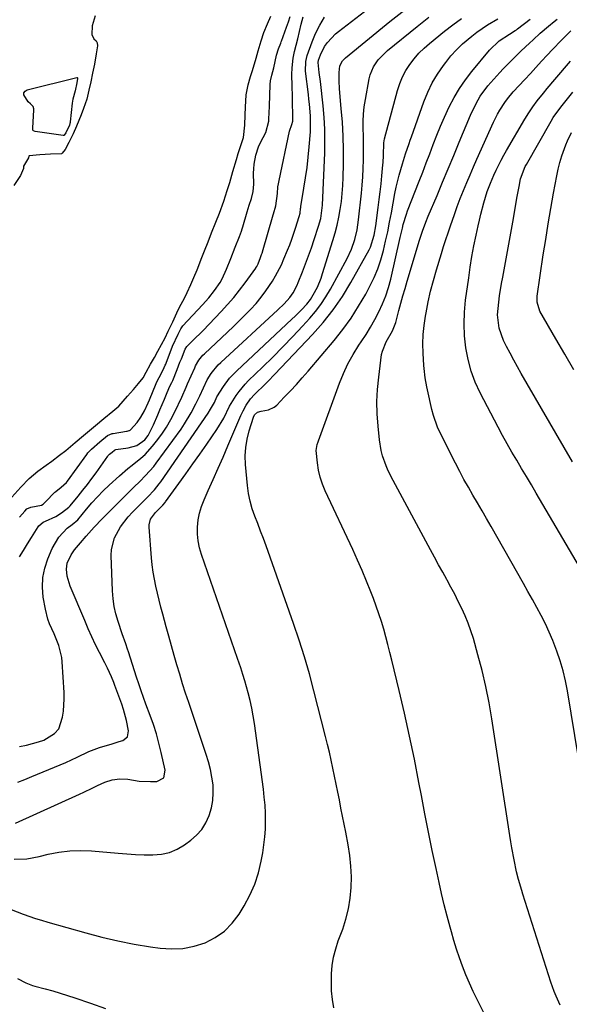
# Model space of a CAD drawing. Units: inches. Extents: x 1942337 to 1947699, y 416516 to 421882.
# Drawn here: x 1945360 to 1945565, y 419108 to 419475 of the extents above; entities that cross this region are included whole.
import ezdxf

# ---------------------------------------------------------------- set-up
doc = ezdxf.new("R2010")
doc.units = ezdxf.units.IN
doc.header["$MEASUREMENT"] = 0
doc.layers.add('7', color=7, linetype='Continuous')
doc.layers.add('8', color=7, linetype='Continuous')

msp = doc.modelspace()

# ---------------------------------------------------------------- linework, layer by layer
at = {"layer": '7', "color": 18}
for points in [[(1945357.45, 419297.35, 1666), (1945360.78, 419301.01, 1666), (1945363.82, 419304.23, 1666), (1945367.03, 419307.05, 1666), (1945370.13, 419309.29, 1666), (1945372.24, 419310.8, 1666), (1945375.2, 419312.92, 1666), (1945377.49, 419314.66, 1666), (1945380.97, 419317.7, 1666), (1945384.07, 419320.32, 1666), (1945386.3, 419322.2, 1666), (1945388.51, 419324.07, 1666), (1945391.62, 419326.66, 1666), (1945395.04, 419329.4, 1666), (1945397.2, 419331.26, 1666), (1945398.89, 419333.15, 1666), (1945400.48, 419334.97, 1666), (1945402.67, 419337.48, 1666), (1945404.58, 419339.69, 1666), (1945406.3, 419341.85, 1666), (1945407.4, 419343.85, 1666), (1945409.08, 419346.84, 1666), (1945410.47, 419349.33, 1666), (1945411.82, 419351.79, 1666), (1945413.14, 419354.2, 1666), (1945414.46, 419356.67, 1666), (1945415.67, 419359.13, 1666), (1945417.32, 419362.66, 1666), (1945418.88, 419366.01, 1666), (1945419.86, 419368.12, 1666), (1945421.65, 419371.54, 1666), (1945422.68, 419373.63, 1666), (1945424.05, 419376.55, 1666), (1945425.21, 419379.16, 1666), (1945426.41, 419382.1, 1666), (1945428.2, 419386.65, 1666), (1945429.14, 419389.06, 1666), (1945430.47, 419392.43, 1666), (1945431.78, 419395.78, 1666), (1945433.37, 419399.83, 1666), (1945434.69, 419403.19, 1666), (1945436.28, 419407.57, 1666), (1945437.57, 419411.6, 1666), (1945438.52, 419414.61, 1666), (1945439.64, 419418.74, 1666), (1945441, 419423.21, 1666), (1945441.7, 419425.4, 1666), (1945442.77, 419428.73, 1666), (1945443.67, 419431.36, 1666), (1945444.15, 419435.96, 1666), (1945444.31, 419439.83, 1666), (1945444.42, 419442.7, 1666), (1945444.71, 419447.29, 1666), (1945445.41, 419450.95, 1666), (1945446.32, 419454.09, 1666), (1945446.96, 419456.27, 1666), (1945448.33, 419460.97, 1666), (1945449.11, 419463.65, 1666), (1945450.22, 419467.4, 1666), (1945451.21, 419470.47, 1666), (1945452.55, 419473.77, 1666), (1945453.83, 419476.61, 1666)], [(1945388.48, 419476.73, 1666), (1945387.36, 419472.92, 1666), (1945387.2, 419469.75, 1666), (1945387.98, 419468.16, 1666), (1945388.84, 419467.34, 1666), (1945389.21, 419466.68, 1666), (1945389.3, 419465.48, 1666), (1945388.82, 419462.5, 1666), (1945388.13, 419458.66, 1666), (1945387.47, 419455.35, 1666), (1945386.78, 419452.14, 1666), (1945386.09, 419448.93, 1666), (1945385.32, 419445.67, 1666), (1945384.13, 419442.15, 1666), (1945383.17, 419439.76, 1666), (1945381.44, 419435.58, 1666), (1945380.22, 419432.75, 1666), (1945378.67, 419429.46, 1666), (1945377.27, 419426.86, 1666), (1945376.13, 419425.46, 1666), (1945375.83, 419425.29, 1666), (1945371.84, 419425.1, 1666), (1945367.8, 419424.91, 1666), (1945363.85, 419424.52, 1666), (1945363.8, 419424.49, 1666), (1945363.75, 419424.4, 1666), (1945363.59, 419423.78, 1666), (1945361.79, 419420.62, 1666), (1945361.78, 419419.76, 1666), (1945360.6, 419417.21, 1666), (1945358.09, 419413.47, 1666)], [(1945358.2, 419162.46, 1678), (1945362.93, 419162.56, 1678), (1945367.59, 419163.39, 1678), (1945370.93, 419164.25, 1678), (1945374.93, 419165.06, 1678), (1945378.95, 419165.6, 1678), (1945383.01, 419165.72, 1678), (1945387.08, 419165.56, 1678), (1945396.96, 419164.65, 1678), (1945400.2, 419164.4, 1678), (1945403.45, 419164.2, 1678), (1945406.69, 419164.08, 1678), (1945409.94, 419164.02, 1678), (1945413.09, 419164.31, 1678), (1945416.12, 419164.97, 1678), (1945418.97, 419166.2, 1678), (1945421.7, 419167.81, 1678), (1945424.01, 419169.49, 1678), (1945426.21, 419171.42, 1678), (1945428.13, 419173.55, 1678), (1945429.65, 419175.99, 1678), (1945430.94, 419178.73, 1678), (1945431.74, 419181.51, 1678), (1945432.28, 419184.33, 1678), (1945432.43, 419187.19, 1678), (1945432.31, 419190.08, 1678), (1945431.89, 419192.98, 1678), (1945431.34, 419195.85, 1678), (1945430.62, 419198.68, 1678), (1945429.77, 419201.49, 1678), (1945423.26, 419220.77, 1678), (1945422.11, 419224.27, 1678), (1945420.99, 419227.78, 1678), (1945419.91, 419231.31, 1678), (1945418.87, 419234.84, 1678), (1945417.86, 419238.38, 1678), (1945416.85, 419241.93, 1678), (1945415.86, 419245.48, 1678), (1945414.88, 419249.03, 1678), (1945413.59, 419253.74, 1678), (1945412.9, 419256.33, 1678), (1945412.24, 419258.93, 1678), (1945411.61, 419261.53, 1678), (1945411.01, 419264.15, 1678), (1945410.48, 419266.77, 1678), (1945410.03, 419269.41, 1678), (1945409.68, 419272.07, 1678), (1945409.41, 419274.73, 1678), (1945408.48, 419286.21, 1678), (1945408.49, 419286.98, 1678), (1945409.09, 419289.14, 1678), (1945410.93, 419291.61, 1678), (1945413.62, 419294.35, 1678), (1945414.47, 419295.37, 1678), (1945414.67, 419295.64, 1678), (1945419.55, 419302.39, 1678), (1945422.17, 419306.04, 1678), (1945424.79, 419309.7, 1678), (1945427.38, 419313.38, 1678), (1945429.96, 419317.06, 1678), (1945433.76, 419322.53, 1678), (1945436.32, 419326.77, 1678), (1945438.46, 419331.25, 1678), (1945440.95, 419335.27, 1678), (1945442.01, 419336.72, 1678), (1945444.32, 419339.47, 1678), (1945445.58, 419340.76, 1678), (1945450.77, 419345.78, 1678), (1945454.58, 419349.52, 1678), (1945458.33, 419353.3, 1678), (1945462.01, 419357.16, 1678), (1945465.65, 419361.06, 1678), (1945468.32, 419363.99, 1678), (1945470.49, 419366.54, 1678), (1945472.52, 419369.18, 1678), (1945474.35, 419371.95, 1678), (1945476.05, 419374.83, 1678), (1945482.3, 419386.29, 1678), (1945483.91, 419389.71, 1678), (1945485.1, 419393.29, 1678), (1945485.95, 419396.98, 1678), (1945486.26, 419398.85, 1678), (1945486.51, 419400.73, 1678), (1945487.59, 419410.55, 1678), (1945487.89, 419413.65, 1678), (1945488.12, 419416.75, 1678), (1945488.27, 419419.86, 1678), (1945488.35, 419422.97, 1678), (1945488.37, 419426.48, 1678), (1945488.36, 419429.2, 1678), (1945488.32, 419431.93, 1678), (1945488.25, 419434.66, 1678), (1945488.26, 419437.38, 1678), (1945488.37, 419440.09, 1678), (1945488.66, 419442.79, 1678), (1945489.05, 419445.48, 1678), (1945490.43, 419453.16, 1678), (1945490.82, 419454.72, 1678), (1945492.04, 419457.65, 1678), (1945493.85, 419460.31, 1678), (1945497.25, 419463.74, 1678), (1945508.32, 419472.77, 1678), (1945512.66, 419476.14, 1678)], [(1945358.73, 419175.89, 1676), (1945382.58, 419186.7, 1676), (1945384.15, 419187.42, 1676), (1945387.27, 419188.91, 1676), (1945389.27, 419189.9, 1676), (1945391.97, 419191.08, 1676), (1945394.79, 419191.97, 1676), (1945397.67, 419192.39, 1676), (1945400.58, 419192.2, 1676), (1945404.75, 419191.55, 1676), (1945409.02, 419191.32, 1676), (1945411.37, 419191.4, 1676), (1945413.94, 419192.79, 1676), (1945414.55, 419195.66, 1676), (1945413.04, 419202.22, 1676), (1945412.17, 419205.7, 1676), (1945411.21, 419209.15, 1676), (1945410.11, 419212.56, 1676), (1945408.92, 419215.94, 1676), (1945407.33, 419220.15, 1676), (1945406.42, 419222.66, 1676), (1945405.54, 419225.18, 1676), (1945404.69, 419227.72, 1676), (1945403.87, 419230.26, 1676), (1945400.83, 419239.74, 1676), (1945400.51, 419240.71, 1676), (1945399.85, 419242.63, 1676), (1945398.46, 419246.45, 1676), (1945396.93, 419251.02, 1676), (1945396.13, 419253.8, 1676), (1945395.49, 419256.62, 1676), (1945395.1, 419259.48, 1676), (1945394.88, 419262.37, 1676), (1945394.42, 419275.54, 1676), (1945394.54, 419277.84, 1676), (1945395.64, 419282.21, 1676), (1945397.87, 419286.27, 1676), (1945400.7, 419289.97, 1676), (1945402.29, 419291.69, 1676), (1945407.88, 419297.3, 1676), (1945410.5, 419300.05, 1676), (1945412.3, 419302.24, 1676), (1945412.85, 419303.01, 1676), (1945430.49, 419328.61, 1676), (1945431.43, 419330.06, 1676), (1945432.81, 419332.59, 1676), (1945433.79, 419334.73, 1676), (1945436.17, 419338.53, 1676), (1945438.51, 419341.63, 1676), (1945441.18, 419344.44, 1676), (1945461.69, 419363.62, 1676), (1945462.9, 419364.77, 1676), (1945465.26, 419367.16, 1676), (1945467.24, 419369.29, 1676), (1945468.56, 419370.93, 1676), (1945469.67, 419372.71, 1676), (1945471.17, 419375.64, 1676), (1945472.55, 419378.95, 1676), (1945473.13, 419380.65, 1676), (1945476.93, 419392.97, 1676), (1945477.75, 419395.84, 1676), (1945478.5, 419398.73, 1676), (1945479.13, 419401.65, 1676), (1945479.69, 419404.58, 1676), (1945480.13, 419407.54, 1676), (1945480.47, 419410.5, 1676), (1945480.68, 419413.48, 1676), (1945480.8, 419416.46, 1676), (1945480.89, 419421.59, 1676), (1945480.89, 419426.76, 1676), (1945480.78, 419431.91, 1676), (1945480.5, 419437.07, 1676), (1945480.1, 419442.21, 1676), (1945479.42, 419449.45, 1676), (1945479.25, 419452.5, 1676), (1945479.35, 419455.56, 1676), (1945479.57, 419458.06, 1676), (1945480.51, 419459.92, 1676), (1945481.23, 419460.7, 1676), (1945481.63, 419461.06, 1676), (1945498.14, 419474.57, 1676), (1945503.69, 419478.89, 1676)], [(1945359.67, 419191.1, 1674), (1945362.24, 419192.16, 1674), (1945364.82, 419193.21, 1674), (1945375.34, 419197.53, 1674), (1945377.48, 419198.44, 1674), (1945381.7, 419200.41, 1674), (1945386.04, 419202.56, 1674), (1945389.98, 419204.08, 1674), (1945394.78, 419205.44, 1674), (1945397.4, 419206.24, 1674), (1945398.69, 419206.67, 1674), (1945400.41, 419208.08, 1674), (1945400.8, 419210.27, 1674), (1945400.08, 419214.08, 1674), (1945398.98, 419218.22, 1674), (1945398.3, 419220.25, 1674), (1945395.75, 419227.2, 1674), (1945395.35, 419228.28, 1674), (1945394.48, 419230.42, 1674), (1945393.05, 419233.58, 1674), (1945392.02, 419235.65, 1674), (1945390.07, 419239.43, 1674), (1945388.6, 419242.36, 1674), (1945387.18, 419245.32, 1674), (1945385.83, 419248.31, 1674), (1945384.53, 419251.32, 1674), (1945379.15, 419264.18, 1674), (1945378.7, 419265.39, 1674), (1945378.03, 419267.85, 1674), (1945377.72, 419270.52, 1674), (1945378.04, 419272.71, 1674), (1945379.48, 419275.79, 1674), (1945380.79, 419277.66, 1674), (1945383, 419280.36, 1674), (1945385.1, 419282.83, 1674), (1945388.02, 419286.12, 1674), (1945391.08, 419289.29, 1674), (1945402.87, 419301.04, 1674), (1945405.03, 419303.2, 1674), (1945407.21, 419305.35, 1674), (1945410.25, 419308.77, 1674), (1945411.18, 419309.98, 1674), (1945420.4, 419322.69, 1674), (1945421.74, 419324.65, 1674), (1945424.2, 419328.7, 1674), (1945425.96, 419332.09, 1674), (1945427.4, 419335.08, 1674), (1945428.75, 419338.12, 1674), (1945430.17, 419341.11, 1674), (1945431.61, 419343.44, 1674), (1945434.22, 419346.6, 1674), (1945435.2, 419347.56, 1674), (1945456.44, 419367.16, 1674), (1945458.77, 419369.4, 1674), (1945460.95, 419371.77, 1674), (1945462.15, 419373.5, 1674), (1945463.62, 419376.3, 1674), (1945464.04, 419377.27, 1674), (1945465.63, 419381.25, 1674), (1945466.79, 419384.24, 1674), (1945467.9, 419387.24, 1674), (1945468.96, 419390.26, 1674), (1945469.99, 419393.29, 1674), (1945471.61, 419398.28, 1674), (1945472.41, 419401.18, 1674), (1945473.02, 419405.13, 1674), (1945473.08, 419406.13, 1674), (1945473.91, 419425.66, 1674), (1945474, 419430.05, 1674), (1945473.95, 419434.43, 1674), (1945473.7, 419438.8, 1674), (1945473.32, 419443.17, 1674), (1945472.31, 419452.27, 1674), (1945471.9, 419455.63, 1674), (1945471.48, 419459.24, 1674), (1945471.63, 419460.21, 1674), (1945472.32, 419462.16, 1674), (1945473.87, 419465.24, 1674), (1945474.93, 419466.7, 1674), (1945477.96, 419469.93, 1674), (1945479.1, 419470.88, 1674), (1945488.69, 419478.32, 1674)], [(1945360.27, 419204.4, 1672), (1945362.87, 419204.89, 1672), (1945367.27, 419206.12, 1672), (1945369.33, 419206.83, 1672), (1945373.31, 419209.26, 1672), (1945374.91, 419211.03, 1672), (1945376.21, 419215.34, 1672), (1945376.58, 419217.62, 1672), (1945376.9, 419222.2, 1672), (1945376.85, 419224.51, 1672), (1945376.18, 419236, 1672), (1945376.02, 419237.55, 1672), (1945374.94, 419242.07, 1672), (1945373.15, 419246.4, 1672), (1945371.42, 419250.13, 1672), (1945370.77, 419251.89, 1672), (1945369.88, 419255.54, 1672), (1945369.12, 419260.09, 1672), (1945368.83, 419263.74, 1672), (1945368.95, 419267.34, 1672), (1945369.67, 419270.87, 1672), (1945370.8, 419274.35, 1672), (1945372.42, 419278.18, 1672), (1945374.93, 419282.4, 1672), (1945378, 419285.78, 1672), (1945379.88, 419287.09, 1672), (1945381.91, 419288.94, 1672), (1945385.17, 419292.89, 1672), (1945387.18, 419295.23, 1672), (1945389.26, 419297.5, 1672), (1945391.42, 419299.69, 1672), (1945393.66, 419301.82, 1672), (1945397.46, 419305.3, 1672), (1945400.59, 419308.02, 1672), (1945402.21, 419309.31, 1672), (1945405.47, 419311.87, 1672), (1945407.01, 419313.24, 1672), (1945409.79, 419316.28, 1672), (1945411.29, 419318.15, 1672), (1945413.24, 419320.76, 1672), (1945415.05, 419323.46, 1672), (1945416.66, 419326.28, 1672), (1945418.14, 419329.18, 1672), (1945420.64, 419334.55, 1672), (1945422.32, 419338.27, 1672), (1945422.87, 419339.52, 1672), (1945425.48, 419345.55, 1672), (1945425.82, 419346.28, 1672), (1945427.03, 419348.35, 1672), (1945428.56, 419350.21, 1672), (1945429.12, 419350.77, 1672), (1945437.72, 419358.84, 1672), (1945439.9, 419360.92, 1672), (1945442.07, 419363.02, 1672), (1945444.2, 419365.15, 1672), (1945446.31, 419367.31, 1672), (1945448.34, 419369.54, 1672), (1945450.26, 419371.83, 1672), (1945452.04, 419374.23, 1672), (1945454.44, 419377.82, 1672), (1945455.64, 419379.82, 1672), (1945457.79, 419383.95, 1672), (1945458.74, 419386.08, 1672), (1945460.09, 419389.35, 1672), (1945460.9, 419391.37, 1672), (1945461.66, 419393.41, 1672), (1945463.06, 419397.52, 1672), (1945464.45, 419401.97, 1672), (1945464.78, 419403.21, 1672), (1945464.91, 419404.9, 1672), (1945464.96, 419405.29, 1672), (1945465.02, 419405.69, 1672), (1945466.19, 419412.53, 1672), (1945466.8, 419416.35, 1672), (1945467.33, 419420.18, 1672), (1945467.76, 419424.03, 1672), (1945468.13, 419427.88, 1672), (1945468.59, 419433.51, 1672), (1945468.67, 419434.98, 1672), (1945468.6, 419439.42, 1672), (1945468.22, 419443.76, 1672), (1945468.03, 419445.58, 1672), (1945467.83, 419447.39, 1672), (1945466.78, 419456.06, 1672), (1945466.82, 419459.73, 1672), (1945467.35, 419461.86, 1672), (1945469.21, 419466.99, 1672), (1945470.53, 419470.16, 1672), (1945472.05, 419473.23, 1672), (1945473.86, 419476.14, 1672)], [(1945414.72, 419346.87, 1668), (1945414.88, 419347.28, 1668), (1945417.28, 419353.65, 1668), (1945419.36, 419358.01, 1668), (1945420.32, 419360.06, 1668), (1945420.81, 419360.86, 1668), (1945421.06, 419361.14, 1668), (1945428.37, 419368.95, 1668), (1945430.71, 419371.6, 1668), (1945432.89, 419374.39, 1668), (1945434.97, 419377.27, 1668), (1945435.75, 419378.71, 1668), (1945437.38, 419382.32, 1668), (1945438.93, 419386.23, 1668), (1945440.62, 419390.54, 1668), (1945442.17, 419394.46, 1668), (1945442.9, 419396.43, 1668), (1945443.18, 419397.27, 1668), (1945443.31, 419397.68, 1668), (1945443.43, 419398.09, 1668), (1945445.07, 419403.66, 1668), (1945445.83, 419406.17, 1668), (1945446.62, 419408.68, 1668), (1945447.31, 419411.22, 1668), (1945447.52, 419414.01, 1668), (1945447.45, 419418.01, 1668), (1945447.49, 419419.7, 1668), (1945447.62, 419421.38, 1668), (1945448.24, 419424.71, 1668), (1945449.3, 419427.92, 1668), (1945449.98, 419429.47, 1668), (1945452, 419433.24, 1668), (1945453.1, 419437.38, 1668), (1945453.26, 419441.38, 1668), (1945453.29, 419442.19, 1668), (1945453.3, 419442.59, 1668), (1945453.32, 419442.99, 1668), (1945453.57, 419451.06, 1668), (1945453.68, 419452.43, 1668), (1945454.2, 419454.61, 1668), (1945454.96, 419457.34, 1668), (1945455.96, 419462.09, 1668), (1945456.64, 419464.37, 1668), (1945457.53, 419466.54, 1668), (1945457.73, 419467.04, 1668), (1945457.82, 419467.29, 1668), (1945459.69, 419472.46, 1668), (1945460.38, 419474.45, 1668), (1945461.06, 419476.44, 1668)], [(1945477.34, 419107.06, 1682), (1945476.84, 419110.19, 1682), (1945476.5, 419113.34, 1682), (1945476.38, 419116.5, 1682), (1945476.42, 419119.67, 1682), (1945476.72, 419122.82, 1682), (1945477.22, 419125.93, 1682), (1945478, 419128.98, 1682), (1945478.97, 419132, 1682), (1945480.6, 419136.32, 1682), (1945481.83, 419140.11, 1682), (1945482.81, 419143.95, 1682), (1945483.43, 419147.87, 1682), (1945483.8, 419151.84, 1682), (1945483.85, 419155.84, 1682), (1945483.7, 419159.82, 1682), (1945483.27, 419163.78, 1682), (1945482.65, 419167.73, 1682), (1945481.73, 419172.49, 1682), (1945481.14, 419175.48, 1682), (1945480.56, 419178.47, 1682), (1945479.97, 419181.46, 1682), (1945479.37, 419184.5, 1682), (1945478.77, 419187.46, 1682), (1945478.17, 419190.43, 1682), (1945477.56, 419193.39, 1682), (1945476.94, 419196.35, 1682), (1945476.3, 419199.3, 1682), (1945475.64, 419202.25, 1682), (1945474.94, 419205.19, 1682), (1945474.22, 419208.13, 1682), (1945469.92, 419225.11, 1682), (1945468.22, 419231.47, 1682), (1945466.4, 419237.79, 1682), (1945464.41, 419244.06, 1682), (1945462.3, 419250.29, 1682), (1945452.09, 419279.14, 1682), (1945451.08, 419281.93, 1682), (1945450.05, 419284.71, 1682), (1945448.99, 419287.48, 1682), (1945447.9, 419290.24, 1682), (1945446.92, 419293.03, 1682), (1945446.11, 419295.85, 1682), (1945445.55, 419298.74, 1682), (1945445.15, 419301.66, 1682), (1945444.44, 419309.52, 1682), (1945444.34, 419312.68, 1682), (1945444.48, 419315.82, 1682), (1945444.99, 419318.92, 1682), (1945445.75, 419321.99, 1682), (1945447.35, 419327.15, 1682), (1945447.78, 419328.01, 1682), (1945448.84, 419328.99, 1682), (1945450.21, 419329.43, 1682), (1945452.96, 419329.81, 1682), (1945455.12, 419330.84, 1682), (1945456.07, 419331.63, 1682), (1945458.87, 419334.53, 1682), (1945461.14, 419336.92, 1682), (1945463.37, 419339.33, 1682), (1945465.55, 419341.79, 1682), (1945467.7, 419344.28, 1682), (1945477.39, 419355.73, 1682), (1945480.65, 419359.83, 1682), (1945483.73, 419364.06, 1682), (1945486.55, 419368.47, 1682), (1945489.18, 419373, 1682), (1945490.76, 419375.93, 1682), (1945492.34, 419379.14, 1682), (1945493.73, 419382.42, 1682), (1945494.86, 419385.8, 1682), (1945495.82, 419389.26, 1682), (1945496.6, 419392.76, 1682), (1945497.36, 419396.26, 1682), (1945498.07, 419399.77, 1682), (1945498.74, 419403.29, 1682), (1945500.08, 419410.54, 1682), (1945500.54, 419412.82, 1682), (1945501.63, 419417.35, 1682), (1945502.84, 419421.54, 1682), (1945504.03, 419425.32, 1682), (1945505.32, 419429.06, 1682), (1945505.76, 419430.31, 1682), (1945506.2, 419431.55, 1682), (1945510.87, 419444.67, 1682), (1945512.32, 419448.22, 1682), (1945513.97, 419451.67, 1682), (1945515.93, 419454.95, 1682), (1945518.09, 419458.13, 1682), (1945518.97, 419459.3, 1682), (1945520.93, 419461.73, 1682), (1945523, 419464.04, 1682), (1945525.23, 419466.2, 1682), (1945528.71, 419469.17, 1682), (1945530.61, 419470.64, 1682), (1945534.56, 419473.34, 1682), (1945538.37, 419475.58, 1682)], [(1945535.14, 419101.19, 1684), (1945530.66, 419110.13, 1684), (1945529.2, 419113.17, 1684), (1945527.8, 419116.24, 1684), (1945526.5, 419119.35, 1684), (1945525.27, 419122.5, 1684), (1945524.13, 419125.67, 1684), (1945523.04, 419128.87, 1684), (1945522.04, 419132.09, 1684), (1945521.09, 419135.33, 1684), (1945520.59, 419137.1, 1684), (1945519.48, 419141.25, 1684), (1945518.41, 419145.4, 1684), (1945517.43, 419149.58, 1684), (1945516.49, 419153.77, 1684), (1945515.39, 419158.93, 1684), (1945513.97, 419165.71, 1684), (1945512.58, 419172.5, 1684), (1945511.24, 419179.3, 1684), (1945509.93, 419186.11, 1684), (1945509, 419191.05, 1684), (1945507.31, 419199.66, 1684), (1945505.53, 419208.24, 1684), (1945503.63, 419216.8, 1684), (1945501.63, 419225.34, 1684), (1945498.93, 419236.55, 1684), (1945498.2, 419239.46, 1684), (1945497.46, 419242.37, 1684), (1945496.67, 419245.28, 1684), (1945495.87, 419248.17, 1684), (1945495, 419251.05, 1684), (1945494.09, 419253.91, 1684), (1945493.09, 419256.74, 1684), (1945492.04, 419259.56, 1684), (1945491.1, 419261.99, 1684), (1945489.5, 419265.99, 1684), (1945487.85, 419269.97, 1684), (1945486.11, 419273.91, 1684), (1945484.33, 419277.83, 1684), (1945474.11, 419299.64, 1684), (1945473.08, 419302.18, 1684), (1945472.22, 419304.77, 1684), (1945471.63, 419307.44, 1684), (1945471.21, 419310.15, 1684), (1945470.75, 419314.72, 1684), (1945471.11, 419317, 1684), (1945471.42, 419317.89, 1684), (1945471.58, 419318.33, 1684), (1945479.37, 419339.75, 1684), (1945480.88, 419343.45, 1684), (1945482.57, 419347.06, 1684), (1945484.52, 419350.54, 1684), (1945486.65, 419353.92, 1684), (1945487.5, 419355.16, 1684), (1945489.29, 419357.89, 1684), (1945491, 419360.66, 1684), (1945492.59, 419363.5, 1684), (1945494.11, 419366.38, 1684), (1945495.46, 419369.34, 1684), (1945496.66, 419372.35, 1684), (1945497.64, 419375.44, 1684), (1945498.48, 419378.58, 1684), (1945502.01, 419394.13, 1684), (1945502.83, 419397.58, 1684), (1945503.18, 419398.99, 1684), (1945504.33, 419402.77, 1684), (1945504.79, 419404, 1684), (1945509.09, 419415.03, 1684), (1945510.42, 419418.45, 1684), (1945511.74, 419421.88, 1684), (1945513.05, 419425.31, 1684), (1945514.36, 419428.74, 1684), (1945515.7, 419432.16, 1684), (1945517.09, 419435.55, 1684), (1945518.55, 419438.92, 1684), (1945520.3, 419442.77, 1684), (1945522.1, 419446.27, 1684), (1945524.07, 419449.66, 1684), (1945526.31, 419452.89, 1684), (1945528.71, 419456, 1684), (1945535.34, 419463.92, 1684), (1945538.91, 419467.36, 1684), (1945542.77, 419469.88, 1684), (1945544.9, 419471.2, 1684), (1945545.31, 419471.5, 1684), (1945545.71, 419471.8, 1684), (1945550.37, 419475.47, 1684)], [(1945561.6, 419107.97, 1686), (1945560.06, 419111.37, 1686), (1945559.36, 419113.1, 1686), (1945558.12, 419116.62, 1686), (1945547.71, 419149.41, 1686), (1945547.28, 419150.78, 1686), (1945546.07, 419154.9, 1686), (1945545.35, 419157.68, 1686), (1945544.41, 419162.17, 1686), (1945543.57, 419166.68, 1686), (1945543.19, 419168.95, 1686), (1945542.83, 419171.21, 1686), (1945536.17, 419214.67, 1686), (1945535.13, 419220.71, 1686), (1945533.94, 419226.72, 1686), (1945532.53, 419232.68, 1686), (1945530.97, 419238.61, 1686), (1945529.27, 419244.65, 1686), (1945528.38, 419247.5, 1686), (1945527.39, 419250.32, 1686), (1945526.25, 419253.08, 1686), (1945525.01, 419255.8, 1686), (1945523.67, 419258.49, 1686), (1945522.31, 419261.16, 1686), (1945520.91, 419263.8, 1686), (1945519.48, 419266.44, 1686), (1945519.35, 419266.68, 1686), (1945517.84, 419269.42, 1686), (1945516.34, 419272.17, 1686), (1945514.84, 419274.92, 1686), (1945513.34, 419277.67, 1686), (1945499.35, 419303.49, 1686), (1945497.56, 419307.11, 1686), (1945496.78, 419308.97, 1686), (1945495.45, 419312.78, 1686), (1945494.93, 419314.72, 1686), (1945494.29, 419318.69, 1686), (1945493.77, 419323.8, 1686), (1945493.47, 419328.37, 1686), (1945493.37, 419332.93, 1686), (1945493.6, 419337.49, 1686), (1945494.03, 419342.05, 1686), (1945495.12, 419350.51, 1686), (1945495.37, 419351.74, 1686), (1945496.83, 419355.19, 1686), (1945499.16, 419359.32, 1686), (1945500.37, 419362.39, 1686), (1945500.68, 419363.44, 1686), (1945501.57, 419366.84, 1686), (1945502.31, 419369.6, 1686), (1945503.06, 419372.35, 1686), (1945503.85, 419375.1, 1686), (1945504.66, 419377.84, 1686), (1945509.25, 419393.09, 1686), (1945509.61, 419394.23, 1686), (1945510.36, 419396.49, 1686), (1945511.6, 419399.85, 1686), (1945512.5, 419402.06, 1686), (1945515.73, 419409.77, 1686), (1945517.81, 419414.73, 1686), (1945519.89, 419419.68, 1686), (1945521.96, 419424.64, 1686), (1945524.03, 419429.6, 1686), (1945528.26, 419439.7, 1686), (1945530.28, 419444.01, 1686), (1945531.83, 419446.77, 1686), (1945534.67, 419450.55, 1686), (1945539.12, 419455.52, 1686), (1945540.39, 419456.91, 1686), (1945541.68, 419458.29, 1686), (1945544.33, 419460.97, 1686), (1945547.04, 419463.6, 1686), (1945550.15, 419466.55, 1686), (1945551.48, 419467.78, 1686), (1945554.17, 419470.19, 1686), (1945557.23, 419472.81, 1686), (1945559.37, 419474.59, 1686), (1945560.45, 419475.47, 1686)], [(1945571.09, 419184.3, 1688), (1945564.27, 419225.15, 1688), (1945563.53, 419228.91, 1688), (1945562.67, 419232.64, 1688), (1945561.6, 419236.31, 1688), (1945560.4, 419239.95, 1688), (1945558.88, 419243.93, 1688), (1945557.55, 419247.08, 1688), (1945556.09, 419250.16, 1688), (1945554.53, 419253.2, 1688), (1945552.89, 419256.21, 1688), (1945551.24, 419259.21, 1688), (1945549.57, 419262.2, 1688), (1945547.89, 419265.18, 1688), (1945535.86, 419286.39, 1688), (1945534.18, 419289.32, 1688), (1945532.5, 419292.25, 1688), (1945530.8, 419295.17, 1688), (1945529.1, 419298.09, 1688), (1945527.41, 419301.01, 1688), (1945525.77, 419303.96, 1688), (1945524.18, 419306.94, 1688), (1945522.64, 419309.94, 1688), (1945516.94, 419321.29, 1688), (1945515.97, 419323.39, 1688), (1945514.41, 419327.74, 1688), (1945513.82, 419329.98, 1688), (1945512.16, 419337.29, 1688), (1945511.92, 419338.41, 1688), (1945511.33, 419341.81, 1688), (1945510.96, 419345.23, 1688), (1945510.87, 419346.38, 1688), (1945510.59, 419351.01, 1688), (1945510.5, 419354.47, 1688), (1945510.58, 419357.92, 1688), (1945510.91, 419361.35, 1688), (1945511.4, 419364.77, 1688), (1945511.64, 419366.04, 1688), (1945512.44, 419370.07, 1688), (1945513.34, 419374.08, 1688), (1945514.38, 419378.06, 1688), (1945515.52, 419382.01, 1688), (1945517.39, 419388.15, 1688), (1945518.19, 419390.73, 1688), (1945519.01, 419393.31, 1688), (1945519.86, 419395.88, 1688), (1945520.73, 419398.45, 1688), (1945522.19, 419402.63, 1688), (1945523.28, 419405.63, 1688), (1945524.41, 419408.61, 1688), (1945525.58, 419411.58, 1688), (1945526.79, 419414.54, 1688), (1945528.02, 419417.48, 1688), (1945529.29, 419420.41, 1688), (1945530.58, 419423.33, 1688), (1945536.78, 419437.06, 1688), (1945538.28, 419440.1, 1688), (1945539.12, 419441.56, 1688), (1945540.95, 419444.41, 1688), (1945541.95, 419445.77, 1688), (1945544.13, 419448.35, 1688), (1945548.4, 419452.96, 1688), (1945550.5, 419455.22, 1688), (1945552.59, 419457.48, 1688), (1945554.69, 419459.74, 1688), (1945556.79, 419462, 1688), (1945558.8, 419464.16, 1688), (1945562.11, 419467.65, 1688), (1945565.52, 419471.05, 1688)], [(1945365.35, 419442.88, 1668), (1945364.3, 419443.91, 1668), (1945363.45, 419444.67, 1668), (1945361.83, 419447.22, 1668), (1945361.84, 419448, 1668), (1945362.31, 419448.62, 1668), (1945363.08, 419449.13, 1668), (1945381.55, 419453.74, 1668), (1945381.72, 419453.71, 1668), (1945381.82, 419453.57, 1668), (1945381.85, 419453.35, 1668), (1945381.59, 419451.77, 1668), (1945380.97, 419448.7, 1668), (1945380.15, 419445.58, 1668), (1945379.87, 419444.2, 1668), (1945379.12, 419437.15, 1668), (1945379.09, 419436.98, 1668), (1945379.03, 419436.63, 1668), (1945378.81, 419435.96, 1668), (1945377.5, 419433.1, 1668), (1945376.94, 419432.21, 1668), (1945376.85, 419432.15, 1668), (1945376.64, 419432.08, 1668), (1945376.53, 419432.08, 1668), (1945366.1, 419433.61, 1668), (1945365.5, 419433.82, 1668), (1945365.37, 419433.92, 1668), (1945365.25, 419434.14, 1668), (1945365.25, 419434.69, 1668), (1945365.26, 419434.84, 1668), (1945365.64, 419441.64, 1668), (1945365.62, 419442.07, 1668), (1945365.35, 419442.88, 1668)], [(1945566.23, 419310.52, 1692), (1945563.08, 419315.85, 1692), (1945559.96, 419321.19, 1692), (1945547.12, 419343.38, 1692), (1945545.7, 419345.89, 1692), (1945544.3, 419348.41, 1692), (1945542.96, 419350.95, 1692), (1945541.64, 419353.51, 1692), (1945540.54, 419355.68, 1692), (1945538.88, 419360.33, 1692), (1945538.32, 419365.25, 1692), (1945538.71, 419369.96, 1692), (1945539.03, 419372.31, 1692), (1945539.77, 419377, 1692), (1945540.19, 419379.34, 1692), (1945541.21, 419384.8, 1692), (1945541.96, 419388.9, 1692), (1945542.71, 419393, 1692), (1945543.44, 419397.11, 1692), (1945544.16, 419401.21, 1692), (1945544.95, 419405.77, 1692), (1945545.6, 419409.42, 1692), (1945546.29, 419413.07, 1692), (1945546.85, 419415.89, 1692), (1945548.61, 419420.54, 1692), (1945549, 419421.27, 1692), (1945558.24, 419437.47, 1692), (1945559.05, 419438.83, 1692), (1945561.79, 419442.7, 1692), (1945563.78, 419445.16, 1692), (1945566.27, 419448.21, 1692)], [(1945566.63, 419344.8, 1694), (1945563.3, 419350.57, 1694), (1945559.97, 419356.34, 1694), (1945554.04, 419366.6, 1694), (1945552.99, 419370.03, 1694), (1945553.05, 419372.2, 1694), (1945555.32, 419387.64, 1694), (1945556.21, 419393.4, 1694), (1945557.13, 419399.15, 1694), (1945558.12, 419404.9, 1694), (1945559.15, 419410.63, 1694), (1945560.34, 419417.02, 1694), (1945560.88, 419419.54, 1694), (1945561.5, 419422.03, 1694), (1945562.26, 419424.48, 1694), (1945563.73, 419428.6, 1694), (1945564.36, 419430.15, 1694), (1945565.77, 419433.19, 1694)], [(1945360.24, 419289.84, 1668), (1945362.18, 419292.07, 1668), (1945362.99, 419292.93, 1668), (1945364.43, 419293.6, 1668), (1945368.49, 419294.34, 1668), (1945369.05, 419294.72, 1668), (1945369.62, 419295.29, 1668), (1945369.96, 419295.62, 1668), (1945373.44, 419299.15, 1668), (1945373.8, 419299.49, 1668), (1945375.78, 419301.02, 1668), (1945377.8, 419302.78, 1668), (1945378.16, 419303.25, 1668), (1945385.27, 419313.27, 1668), (1945385.73, 419313.86, 1668), (1945387.03, 419315.22, 1668), (1945390.2, 419317.91, 1668), (1945393.06, 419320.27, 1668), (1945394.77, 419321.02, 1668), (1945395.14, 419321.09, 1668), (1945400.1, 419321.89, 1668), (1945400.37, 419321.94, 1668), (1945401.13, 419322.16, 1668), (1945401.19, 419322.19, 1668), (1945401.4, 419322.28, 1668), (1945401.6, 419322.39, 1668), (1945404.03, 419325.17, 1668), (1945405.44, 419327.17, 1668), (1945406.75, 419329.49, 1668), (1945408.17, 419332.54, 1668), (1945408.61, 419333.57, 1668), (1945411.13, 419339.66, 1668), (1945411.29, 419340.04, 1668), (1945413.2, 419343.75, 1668), (1945414.18, 419345.62, 1668), (1945414.55, 419346.46, 1668), (1945414.72, 419346.87, 1668)], [(1945359.47, 419117.94, 1682), (1945362.59, 419116.29, 1682), (1945365.1, 419115.4, 1682), (1945365.95, 419115.15, 1682), (1945369.82, 419114.11, 1682), (1945372.61, 419113.33, 1682), (1945375.38, 419112.52, 1682), (1945378.14, 419111.65, 1682), (1945380.89, 419110.75, 1682), (1945386.71, 419108.78, 1682), (1945392.31, 419106.73, 1682)]]:
    msp.add_polyline3d(points, dxfattribs=at)
at = {"layer": '8', "color": 18}
for points in [[(1945357.13, 419143.62, 1680), (1945361.6, 419141.89, 1680), (1945366.15, 419140.38, 1680), (1945368.44, 419139.67, 1680), (1945370.74, 419138.99, 1680), (1945384.96, 419134.93, 1680), (1945390.91, 419133.35, 1680), (1945396.9, 419131.94, 1680), (1945402.95, 419130.77, 1680), (1945409.02, 419129.75, 1680), (1945412.58, 419129.23, 1680), (1945416.86, 419128.96, 1680), (1945421.09, 419129.13, 1680), (1945425.24, 419129.96, 1680), (1945429.34, 419131.25, 1680), (1945433.11, 419133.22, 1680), (1945436.55, 419135.59, 1680), (1945439.47, 419138.58, 1680), (1945442.04, 419141.97, 1680), (1945443.92, 419145.01, 1680), (1945446.06, 419148.97, 1680), (1945447.9, 419153.06, 1680), (1945449.25, 419157.32, 1680), (1945450.29, 419161.71, 1680), (1945450.84, 419164.81, 1680), (1945451.28, 419167.75, 1680), (1945451.62, 419170.7, 1680), (1945451.8, 419173.66, 1680), (1945451.88, 419176.63, 1680), (1945451.83, 419179.61, 1680), (1945451.69, 419182.58, 1680), (1945451.42, 419185.54, 1680), (1945451.08, 419188.5, 1680), (1945447.75, 419212.94, 1680), (1945447.29, 419215.84, 1680), (1945446.76, 419218.72, 1680), (1945446.12, 419221.58, 1680), (1945445.4, 419224.42, 1680), (1945444.17, 419228.85, 1680), (1945443.43, 419231.28, 1680), (1945442.62, 419233.68, 1680), (1945441.38, 419237.27, 1680), (1945427.98, 419275.94, 1680), (1945427.27, 419278.46, 1680), (1945426.75, 419281.01, 1680), (1945426.53, 419283.59, 1680), (1945426.51, 419286.21, 1680), (1945426.79, 419288.82, 1680), (1945427.26, 419291.38, 1680), (1945428.01, 419293.87, 1680), (1945428.96, 419296.31, 1680), (1945430.53, 419299.79, 1680), (1945432.39, 419303.94, 1680), (1945434.24, 419308.1, 1680), (1945436.06, 419312.27, 1680), (1945437.87, 419316.44, 1680), (1945442.73, 419327.76, 1680), (1945443.54, 419329.5, 1680), (1945444.69, 419331.66, 1680), (1945446.29, 419333.97, 1680), (1945447.71, 419335.53, 1680), (1945448.2, 419336.03, 1680), (1945451.33, 419339.07, 1680), (1945452.69, 419340.42, 1680), (1945455.37, 419343.18, 1680), (1945469.41, 419357.95, 1680), (1945473.39, 419362.46, 1680), (1945477.12, 419367.16, 1680), (1945480.48, 419372.12, 1680), (1945483.6, 419377.26, 1680), (1945490.41, 419389.49, 1680), (1945490.93, 419390.52, 1680), (1945492.36, 419394.94, 1680), (1945492.97, 419398.39, 1680), (1945493.87, 419405.28, 1680), (1945494.24, 419408.21, 1680), (1945494.59, 419411.15, 1680), (1945494.9, 419414.08, 1680), (1945495.19, 419417.02, 1680), (1945495.57, 419421.12, 1680), (1945495.64, 419422.01, 1680), (1945495.75, 419424.69, 1680), (1945495.91, 419429.4, 1680), (1945496.04, 419430.11, 1680), (1945496.21, 419430.82, 1680), (1945501.04, 419448.86, 1680), (1945501.87, 419451.42, 1680), (1945502.88, 419453.91, 1680), (1945504.14, 419456.27, 1680), (1945505.58, 419458.55, 1680), (1945507.22, 419460.7, 1680), (1945508.98, 419462.74, 1680), (1945510.9, 419464.64, 1680), (1945512.92, 419466.43, 1680), (1945518.51, 419470.98, 1680), (1945521.63, 419473.39, 1680), (1945524.83, 419475.7, 1680)], [(1945360.22, 419275.11, 1670), (1945361.69, 419277.5, 1670), (1945363.17, 419279.89, 1670), (1945364.66, 419282.27, 1670), (1945367.18, 419286.27, 1670), (1945367.44, 419286.63, 1670), (1945369.1, 419287.99, 1670), (1945369.89, 419288.37, 1670), (1945373.77, 419290.17, 1670), (1945375.93, 419291.55, 1670), (1945378.59, 419293.58, 1670), (1945379.1, 419294.09, 1670), (1945382.14, 419297.74, 1670), (1945383.86, 419299.88, 1670), (1945385.54, 419302.03, 1670), (1945387.17, 419304.23, 1670), (1945388.77, 419306.45, 1670), (1945393.11, 419312.63, 1670), (1945393.32, 419312.9, 1670), (1945393.74, 419313.31, 1670), (1945394.73, 419314.15, 1670), (1945395.62, 419314.86, 1670), (1945396.17, 419315.03, 1670), (1945400.66, 419315.65, 1670), (1945403.88, 419316.61, 1670), (1945406.94, 419318.73, 1670), (1945408.19, 419320.36, 1670), (1945410.09, 419324.23, 1670), (1945411.75, 419327.98, 1670), (1945412.56, 419329.86, 1670), (1945414.25, 419333.86, 1670), (1945415.3, 419336.35, 1670), (1945416.29, 419338.7, 1670), (1945417, 419340.07, 1670), (1945417.36, 419340.76, 1670), (1945418.95, 419344.91, 1670), (1945419.99, 419347.58, 1670), (1945420.53, 419348.9, 1670), (1945422, 419352.44, 1670), (1945422.6, 419353.45, 1670), (1945425.72, 419356.53, 1670), (1945427.68, 419358.49, 1670), (1945428.64, 419359.49, 1670), (1945435.37, 419366.54, 1670), (1945437.73, 419369.11, 1670), (1945440.01, 419371.73, 1670), (1945442.19, 419374.45, 1670), (1945444.29, 419377.23, 1670), (1945448.25, 419382.68, 1670), (1945448.32, 419382.78, 1670), (1945448.61, 419383.29, 1670), (1945449.07, 419384.31, 1670), (1945449.99, 419386.64, 1670), (1945450.43, 419387.75, 1670), (1945450.63, 419388.31, 1670), (1945450.75, 419388.66, 1670), (1945450.78, 419388.78, 1670), (1945454.7, 419402.56, 1670), (1945454.78, 419402.86, 1670), (1945455.71, 419405.88, 1670), (1945456.28, 419410.52, 1670), (1945456.49, 419412.91, 1670), (1945456.67, 419414.1, 1670), (1945456.89, 419415.28, 1670), (1945460.79, 419433.71, 1670), (1945461.67, 419436.15, 1670), (1945462, 419437.46, 1670), (1945462.05, 419438.71, 1670), (1945462.06, 419438.96, 1670), (1945462.06, 419439.09, 1670), (1945462.06, 419439.21, 1670), (1945461.97, 419444.88, 1670), (1945461.94, 419446.74, 1670), (1945461.84, 419450.45, 1670), (1945461.71, 419454.78, 1670), (1945461.78, 419457.26, 1670), (1945462.21, 419460.95, 1670), (1945462.7, 419463.38, 1670), (1945463.84, 419468.15, 1670), (1945464.5, 419470.87, 1670), (1945465.18, 419473.58, 1670), (1945465.87, 419476.29, 1670)], [(1945568.84, 419271.37, 1690), (1945552.67, 419298.86, 1690), (1945550.86, 419301.92, 1690), (1945549.05, 419304.97, 1690), (1945547.23, 419308.02, 1690), (1945545.41, 419311.07, 1690), (1945543.61, 419314.13, 1690), (1945541.85, 419317.21, 1690), (1945540.14, 419320.33, 1690), (1945538.47, 419323.46, 1690), (1945531.85, 419336.16, 1690), (1945530, 419340.2, 1690), (1945528.43, 419344.34, 1690), (1945527.29, 419348.62, 1690), (1945526.44, 419352.99, 1690), (1945525.99, 419357.43, 1690), (1945525.79, 419361.86, 1690), (1945525.96, 419366.31, 1690), (1945526.38, 419370.75, 1690), (1945527.53, 419379.12, 1690), (1945528.12, 419383.09, 1690), (1945528.76, 419387.04, 1690), (1945529.5, 419390.98, 1690), (1945530.29, 419394.91, 1690), (1945531.04, 419398.43, 1690), (1945531.53, 419400.58, 1690), (1945532.04, 419402.74, 1690), (1945533.19, 419407.01, 1690), (1945534.46, 419411.25, 1690), (1945535.62, 419414.32, 1690), (1945536.94, 419417.32, 1690), (1945537.79, 419419.12, 1690), (1945539.65, 419422.87, 1690), (1945540.64, 419424.71, 1690), (1945541.67, 419426.53, 1690), (1945548.47, 419438.21, 1690), (1945549.9, 419440.52, 1690), (1945551.4, 419442.79, 1690), (1945553.02, 419444.98, 1690), (1945555.35, 419447.9, 1690), (1945556.77, 419449.61, 1690), (1945559.64, 419453, 1690), (1945561.08, 419454.68, 1690), (1945563.98, 419458.05, 1690), (1945565.42, 419459.74, 1690)]]:
    msp.add_polyline3d(points, dxfattribs=at)

doc.saveas('drawing.dxf')
